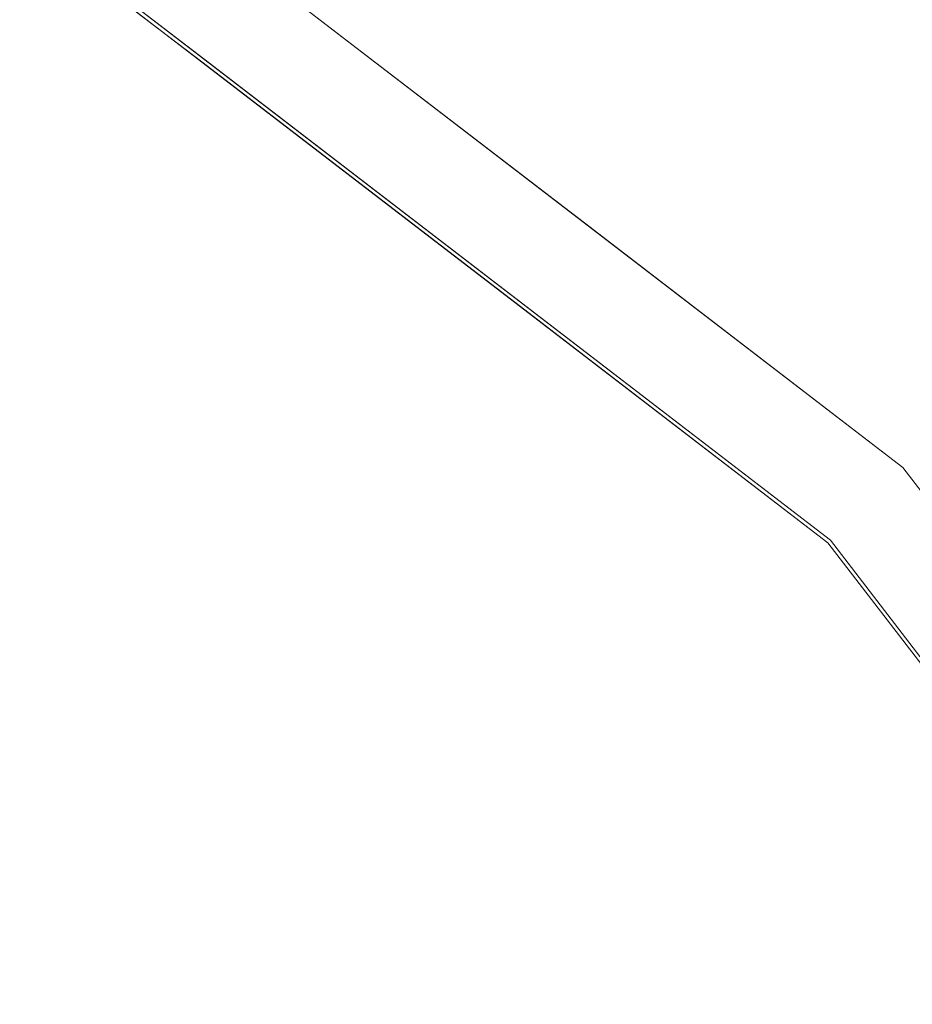
# Model space of a CAD drawing. Units: inches. Extents: x 0 to 204, y 0 to 264.
# Drawn here: x 101 to 102, y 162 to 163 of the extents above; entities that cross this region are included whole.
import ezdxf

# ---------------------------------------------------------------- set-up
doc = ezdxf.new("R2010")
doc.units = ezdxf.units.IN
doc.header["$MEASUREMENT"] = 0
doc.layers.get('0').update_dxf_attribs({"color": 10})

# ---------------------------------------------------------------- blocks, each defined once
blk = doc.blocks.new('TABOUR-D1-3D')
at = {"lineweight": 18}
for points, invisible_edges in [([(7.9234, 0.5303, -13.75), (7.7466, 0.3536, -13.75), (0.3536, 7.7466, -13.75), (0.5303, 7.9234, -13.75)], 5), ([(0.5303, 7.9234, -13), (0.3536, 7.7466, -13), (7.7466, 0.3536, -13), (7.9234, 0.5303, -13)], 5), ([(3.5625, 6.1704, -5), (5.0381, 5.0381, -5), (0, 0, -5), (1.8441, 6.8822, -5)], 6), ([(3.625, 6.2787, -4.875), (3.625, 6.2787, -0.2458), (5.1265, 5.1265, -0.2458), (5.1265, 5.1265, -4.875)], 5), ([(3.1209, 4.0672, -0.0625), (5.0411, 5.0411, -0.1209), (3.5646, 6.1741, -0.1209)], 13), ([(4.3029, 5.6076, -0.1209), (4.261, 5.818, -0.1555), (3.9337, 5.8909, -0.1209)], 3), ([(4.1707, 5.8523, -4.9839), (4.3003, 5.6043, -5), (3.9314, 5.8874, -5)], 13), ([(4.7511, 5.4146, -0.2458), (4.3758, 5.7026, -0.2458), (4.5996, 5.5931, -0.2004)], 14), ([(4.7511, 5.4146, -4.875), (4.6124, 5.5819, -4.9216), (4.3758, 5.7026, -4.875)], 3), ([(4.4943, 5.5925, -4.9897), (4.6692, 5.3212, -5), (4.3003, 5.6043, -5)], 13), ([(4.7102, 5.462, -0.1565), (4.3029, 5.6076, -0.1209), (4.672, 5.3244, -0.1209)], 13), ([(4.973, 5.2578, -0.1905), (5.1265, 5.1265, -0.2458), (4.7511, 5.4146, -0.2458)], 13), ([(4.9556, 5.2751, -4.9289), (4.7511, 5.4146, -4.875), (5.1265, 5.1265, -4.875)], 13), ([(5.0622, 5.1103, -4.9798), (5.0381, 5.0381, -5), (4.6692, 5.3212, -5)], 13), ([(4.9723, 5.1873, -0.1364), (4.672, 5.3244, -0.1209), (5.0411, 5.0411, -0.1209)], 13), ([(5.3244, 4.672, -0.1209), (4.9723, 5.1873, -0.1364), (5.0411, 5.0411, -0.1209)], 3), ([(5.1265, 5.1265, -0.2458), (5.2914, 4.9449, -0.2026), (5.4146, 4.7511, -0.2458)], 3), ([(5.1265, 5.1265, -4.875), (5.1265, 5.1265, -0.2458), (6.2787, 3.625, -0.2458), (6.2787, 3.625, -4.875)], 5), ([(5.3087, 4.9168, -4.9328), (5.1265, 5.1265, -4.875), (5.4146, 4.7511, -4.875)], 13), ([(5.3212, 4.6692, -5), (5.0381, 5.0381, -5), (5.0622, 5.1103, -4.9798)], 14), ([(0, 0, -5), (5.0381, 5.0381, -5), (6.1704, 3.5625, -5), (6.8822, 1.8441, -5)], 9), ([(5.0411, 5.0411, -0.1209), (3.4385, 2.6385, -0.0447), (6.1741, 3.5646, -0.1209)], 3)]:
    blk.add_3dface(points, dxfattribs=dict(at, invisible_edges=invisible_edges))
for points in [[(7.9234, 0.5303, -13.75), (0.5303, 7.9234, -13.75), (0.5303, 7.9234, -13), (7.9234, 0.5303, -13)], [(7.7466, 0.3536, -13.75), (7.7466, 0.3536, -13), (0.3536, 7.7466, -13), (0.3536, 7.7466, -13.75)]]:
    blk.add_3dface(points, dxfattribs=at)

msp = doc.modelspace()

# ---------------------------------------------------------------- linework, layer by layer
at = {"lineweight": 18, "invisible_edges": 15}
for points in [[(101.85157, 162.38931, 27.5), (96.72505, 164.51279, 27.5), (93.10005, 163.54147, 27.5), (89.47505, 157.26279, 27.5)], [(100.43027, 164.27933, 17.47085), (102.343, 163.4211, 17.46106), (101.20861, 164.44664, 17.43177)], [(103.41697, 162.97134, 17.4217), (101.20861, 164.44664, 17.43177), (102.343, 163.4211, 17.46106)], [(102.70656, 164.0205, 17.34755), (101.20861, 164.44664, 17.43177), (103.41697, 162.97134, 17.4217)], [(100.53822, 163.70579, 17.45159), (102.343, 163.4211, 17.46106), (100.43027, 164.27933, 17.47085)], [(101.84648, 163.74625, 24.07978), (102.32066, 163.92425, 25.47136), (103.01781, 163.37403, 23.8228)], [(101.64791, 163.65739, 30.41593), (102.96815, 163.44095, 31.36392), (101.62353, 163.87662, 32.21102)], [(100.71032, 163.46218, 23.01815), (101.20123, 163.68656, 24.49963), (99.78143, 163.80175, 24.0237)], [(101.78726, 163.44529, 19.0202), (101.39428, 163.6562, 19), (101.43272, 163.7971, 19.03417)], [(101.43272, 163.7971, 19.03417), (101.68066, 163.61014, 19.07106), (101.78726, 163.44529, 19.0202)], [(101.33749, 163.41686, 13.57839), (100.83791, 163.78699, 13.56521), (101.10081, 163.5376, 13.625)], [(101.33749, 163.41686, 13.57839), (101.12376, 163.55879, 13.54233), (100.83791, 163.78699, 13.56521)], [(102.94292, 163.27468, 24.39007), (102.38983, 163.7493, 25.79417), (101.20123, 163.68656, 24.49963)], [(101.22056, 163.61456, 22.55785), (101.84648, 163.74625, 24.07978), (102.81805, 163.08864, 21.49666)], [(100.83791, 163.48639, 11.06521), (100.46467, 163.73454, 11.07752), (100.72543, 163.52503, 11.125)], [(100.52639, 163.66354, 11.0355), (100.46467, 163.73454, 11.07752), (100.83791, 163.48639, 11.06521)], [(99.31762, 163.72959, 33.32242), (101.0003, 163.36616, 32.32777), (99.46205, 163.53417, 31.55024)], [(100.87317, 163.54312, 33.65138), (101.0003, 163.36616, 32.32777), (99.31762, 163.72959, 33.32242)], [(100.85271, 163.71339, 29.0077), (101.8514, 163.46061, 28.63965), (101.64791, 163.65739, 30.41593)], [(100.85271, 163.71339, 29.0077), (101.10972, 163.58285, 27.59472), (101.8514, 163.46061, 28.63965)], [(101.20123, 163.68656, 24.49963), (100.71032, 163.46218, 23.01815), (101.90408, 163.19978, 22.83873)], [(100.89574, 163.68725, 13.51609), (101.12376, 163.55879, 13.54233), (101.21935, 163.42751, 13.51026)], [(100.89574, 163.68725, 13.51609), (101.21935, 163.42751, 13.51026), (101.02537, 163.43928, 13.5)], [(101.20123, 163.68656, 24.49963), (101.90408, 163.19978, 22.83873), (102.94292, 163.27468, 24.39007)], [(100.55415, 163.68199, 15.79662), (100.51061, 163.67519, 15.84211), (100.98602, 163.35241, 15.84447)], [(100.98602, 163.35241, 15.84447), (100.51061, 163.67519, 15.84211), (100.6588, 163.42524, 15.87913)], [(100.72543, 163.52503, 15.7542), (100.55415, 163.68199, 15.79662), (101.0305, 163.3558, 15.80184)], [(100.98602, 163.35241, 15.84447), (101.0305, 163.3558, 15.80184), (100.55415, 163.68199, 15.79662)], [(101.90744, 163.67672, 36.20297), (102.28116, 163.28365, 33.94233), (101.43409, 163.61592, 34.90106)], [(100.89574, 163.38664, 11.01609), (100.52639, 163.66354, 11.0355), (100.83791, 163.48639, 11.06521)], [(100.89574, 163.38664, 11.01609), (100.65646, 163.42174, 11), (100.52639, 163.66354, 11.0355)], [(101.32466, 163.42808, 18.29956), (101.0305, 163.6564, 18.30185), (100.98602, 163.65302, 18.34447)], [(101.43521, 163.29699, 18.34354), (101.32466, 163.42808, 18.29956), (100.98602, 163.65302, 18.34447)], [(101.02792, 163.44261, 18.37913), (101.43521, 163.29699, 18.34354), (100.98602, 163.65302, 18.34447)], [(101.0305, 163.6564, 18.30185), (101.32466, 163.42808, 18.29956), (101.10081, 163.5376, 18.2542)], [(102.82571, 163.26851, 29.66418), (101.64791, 163.65739, 30.41593), (101.8514, 163.46061, 28.63965)], [(101.85103, 163.47709, 30.26851), (101.90839, 163.65494, 30.28251), (101.81676, 163.57972, 28.97238)], [(101.90839, 163.65494, 30.28251), (101.85103, 163.47709, 30.26851), (101.92722, 163.56964, 31.17618)], [(102.06759, 163.15798, 34.13295), (100.72293, 163.42478, 34.02529), (101.32776, 163.62723, 36.31932)], [(100.58357, 163.52294, 21.05712), (101.22056, 163.61456, 22.55785), (101.57294, 163.2069, 20.23467)], [(101.43409, 163.61592, 34.90106), (102.28116, 163.28365, 33.94233), (100.87317, 163.54312, 33.65138)], [(101.22056, 163.61456, 22.55785), (102.81805, 163.08864, 21.49666), (101.57294, 163.2069, 20.23467)], [(101.85157, 163.46152, 19.125), (102.03375, 163.25182, 19.06722), (101.68066, 163.61014, 19.07106)], [(102.03375, 163.25182, 19.06722), (101.78726, 163.44529, 19.0202), (101.68066, 163.61014, 19.07106)], [(101.85157, 161.46703, 21.5), (96.72505, 163.5905, 21.5), (93.10005, 162.61919, 21.5), (89.47505, 156.3405, 21.5)], [(102.66612, 163.21007, 27.75163), (101.8514, 163.46061, 28.63965), (101.10972, 163.58285, 27.59472)], [(102.66612, 163.21007, 27.75163), (101.10972, 163.58285, 27.59472), (101.50038, 163.4018, 26.25)], [(101.67776, 163.58625, 26.25), (101.65821, 163.29932, 27.61811), (101.72147, 163.49129, 27.67086)], [(101.69738, 163.52227, 23.86356), (101.95197, 163.30631, 23.84247), (101.69807, 163.5928, 23.80952)], [(101.69807, 163.5928, 23.80952), (101.95197, 163.30631, 23.84247), (102.01646, 163.2799, 23.79735)], [(101.69807, 163.5928, 23.80952), (102.01646, 163.2799, 23.79735), (101.85157, 163.46152, 23.7542)], [(101.81676, 163.57972, 28.97238), (101.72147, 163.49129, 27.67086), (101.73283, 163.3435, 28.79622)], [(101.73283, 163.3435, 28.79622), (101.85103, 163.47709, 30.26851), (101.81676, 163.57972, 28.97238)], [(100.28841, 163.46248, 34.94994), (101.52505, 163.22254, 34.91105), (101.30677, 163.56311, 36.3331)], [(100.84924, 163.53356, 17.56513), (100.7088, 163.56695, 17.60172), (101.22523, 163.29578, 17.59114)], [(101.22523, 163.29578, 17.59114), (100.7088, 163.56695, 17.60172), (100.91027, 163.36342, 17.62054)], [(101.12376, 163.55879, 13.54233), (101.33749, 163.41686, 13.57839), (101.43272, 163.2971, 13.53417)], [(101.12376, 163.55879, 13.54233), (101.43272, 163.2971, 13.53417), (101.21935, 163.42751, 13.51026)], [(101.87085, 163.36517, 31.35136), (101.92722, 163.56964, 31.17618), (101.85103, 163.47709, 30.26851)], [(102.15943, 163.13051, 32.47263), (100.87317, 163.54312, 33.65138), (102.28116, 163.28365, 33.94233)], [(102.15943, 163.13051, 32.47263), (101.0003, 163.36616, 32.32777), (100.87317, 163.54312, 33.65138)], [(101.0003, 163.36616, 32.32777), (100.18216, 163.34708, 30.28943), (99.46205, 163.53417, 31.55024)], [(100.83791, 163.28699, 13.56521), (100.46467, 163.53515, 13.57752), (100.72543, 163.32564, 13.625)], [(100.52639, 163.46414, 13.5355), (100.46467, 163.53515, 13.57752), (100.83791, 163.28699, 13.56521)], [(100.84924, 163.53356, 17.56513), (101.22523, 163.29578, 17.59114), (101.22819, 163.33524, 17.53628)], [(101.22819, 163.33524, 17.53628), (100.95693, 163.44788, 17.47661), (100.84924, 163.53356, 17.56513)], [(100.58357, 163.52294, 21.05712), (101.57294, 163.2069, 20.23467), (100.45496, 163.34711, 19.26769)], [(101.69738, 163.52227, 23.86356), (102.04942, 163.007, 23.87913), (101.95197, 163.30631, 23.84247)], [(100.28614, 163.49501, 29.809), (100.58325, 163.23165, 29.85916), (100.94783, 163.07695, 29.80056)], [(100.28614, 163.49501, 29.809), (100.94783, 163.07695, 29.80056), (100.6291, 163.35029, 29.7269)], [(101.73283, 163.3435, 28.79622), (101.72147, 163.49129, 27.67086), (101.65821, 163.29932, 27.61811)], [(100.55415, 163.4826, 18.29662), (100.51061, 163.4758, 18.34211), (100.98602, 163.15302, 18.34447)], [(100.72543, 163.32564, 18.2542), (100.55415, 163.4826, 18.29662), (101.0305, 163.1564, 18.30185)], [(100.98602, 163.15302, 18.34447), (101.0305, 163.1564, 18.30185), (100.55415, 163.4826, 18.29662)], [(101.33749, 163.11625, 11.07839), (100.83791, 163.48639, 11.06521), (101.10081, 163.23699, 11.125)], [(101.12376, 163.25818, 11.04233), (100.89574, 163.38664, 11.01609), (100.83791, 163.48639, 11.06521)], [(101.33749, 163.11625, 11.07839), (101.12376, 163.25818, 11.04233), (100.83791, 163.48639, 11.06521)], [(100.98602, 163.15302, 18.34447), (100.51061, 163.4758, 18.34211), (100.6588, 163.22585, 18.37913)], [(101.85103, 163.47709, 30.26851), (101.73283, 163.3435, 28.79622), (101.77216, 163.24319, 30.18281)], [(101.85103, 163.47709, 30.26851), (101.77216, 163.24319, 30.18281), (101.87085, 163.36517, 31.35136)], [(100.28841, 163.46248, 34.94994), (98.79857, 163.39624, 33.46387), (100.86164, 163.13481, 33.65522)], [(100.28841, 163.46248, 34.94994), (100.86164, 163.13481, 33.65522), (101.52505, 163.22254, 34.91105)], [(100.4965, 163.15385, 21.02088), (101.90408, 163.19978, 22.83873), (100.71032, 163.46218, 23.01815)], [(100.89574, 163.18725, 13.51609), (100.52639, 163.46414, 13.5355), (100.83791, 163.28699, 13.56521)], [(100.89574, 163.18725, 13.51609), (100.65646, 163.22235, 13.5), (100.52639, 163.46414, 13.5355)], [(101.78726, 163.44529, 19.0202), (102.03375, 163.25182, 19.06722), (102.24055, 162.91589, 19.00828)], [(101.78726, 163.44529, 19.0202), (102.24055, 162.91589, 19.00828), (102.04626, 163.00422, 19)], [(101.64091, 163.01869, 32.19077), (100.05294, 163.27987, 31.77058), (100.72293, 163.42478, 34.02529)], [(100.52078, 163.42493, 27.57026), (100.72543, 163.25343, 27.625), (100.93423, 163.15491, 27.57882)], [(100.52078, 163.42493, 27.57026), (100.93423, 163.15491, 27.57882), (100.80008, 163.21073, 27.53334)], [(102.06759, 163.15798, 34.13295), (101.64091, 163.01869, 32.19077), (100.72293, 163.42478, 34.02529)], [(101.39428, 163.1562, 13.5), (101.21935, 163.42751, 13.51026), (101.43272, 163.2971, 13.53417)], [(101.69807, 163.0928, 18.30952), (101.47619, 163.24956, 18.2542), (101.32466, 163.42808, 18.29956)], [(101.69807, 163.0928, 18.30952), (101.32466, 163.42808, 18.29956), (101.43521, 163.29699, 18.34354)], [(101.33749, 163.41686, 13.57839), (101.68066, 163.11014, 13.57106), (101.43272, 163.2971, 13.53417)], [(101.68066, 163.11014, 13.57106), (101.33749, 163.41686, 13.57839), (101.47619, 163.24956, 13.625)], [(101.95311, 163.41369, 32.65988), (101.87085, 163.36517, 31.35136), (101.79629, 163.14909, 31.24346)], [(101.95311, 163.41369, 32.65988), (101.79629, 163.14909, 31.24346), (101.86403, 163.20401, 32.23085)], [(100.86164, 163.13481, 33.65522), (98.79857, 163.39624, 33.46387), (99.67774, 163.00783, 31.28253)], [(100.89574, 163.38664, 11.01609), (101.12376, 163.25818, 11.04233), (101.21935, 163.1269, 11.01026)], [(100.89574, 163.38664, 11.01609), (101.21935, 163.1269, 11.01026), (101.02537, 163.13867, 11)], [(100.16356, 160.97345, 23.95534), (101.76618, 163.37613, 23.87913), (99.84592, 162.40219, 23.93751)], [(100.18216, 163.34708, 30.28943), (101.0003, 163.36616, 32.32777), (101.55116, 163.14843, 31.16109)], [(102.15943, 163.13051, 32.47263), (101.55116, 163.14843, 31.16109), (101.0003, 163.36616, 32.32777)], [(101.77216, 163.24319, 30.18281), (101.79629, 163.14909, 31.24346), (101.87085, 163.36517, 31.35136)], [(101.10081, 162.96539, 29.63334), (100.6291, 163.35029, 29.7269), (101.53914, 162.65213, 29.73942)], [(100.6291, 163.35029, 29.7269), (100.94783, 163.07695, 29.80056), (101.53914, 162.65213, 29.73942)], [(101.32466, 163.12747, 15.79956), (101.0305, 163.3558, 15.80184), (100.98602, 163.35241, 15.84447)], [(101.43521, 162.99639, 15.84354), (101.32466, 163.12747, 15.79956), (100.98602, 163.35241, 15.84447)], [(101.02792, 163.142, 15.87913), (101.43521, 162.99639, 15.84354), (100.98602, 163.35241, 15.84447)], [(101.0305, 163.3558, 15.80184), (101.32466, 163.12747, 15.79956), (101.10081, 163.23699, 15.7542)], [(99.83553, 163.34902, 26.25), (99.94908, 163.30985, 27.7205), (101.1609, 163.08877, 27.62064)], [(101.55116, 163.14843, 31.16109), (100.72349, 163.19601, 28.91413), (100.18216, 163.34708, 30.28943)], [(101.51544, 163.0255, 18.20527), (100.4585, 163.17247, 16.64085), (100.45496, 163.34711, 19.26769)], [(101.57294, 163.2069, 20.23467), (101.51544, 163.0255, 18.20527), (100.45496, 163.34711, 19.26769)], [(101.73283, 163.3435, 28.79622), (101.60688, 163.10767, 27.7956), (101.67642, 163.11651, 29.09835)], [(101.65821, 163.29932, 27.61811), (101.60688, 163.10767, 27.7956), (101.73283, 163.3435, 28.79622)], [(101.73283, 163.3435, 28.79622), (101.67642, 163.11651, 29.09835), (101.77216, 163.24319, 30.18281)], [(101.22523, 163.29578, 17.59114), (101.60629, 163.09901, 17.52864), (101.22819, 163.33524, 17.53628)], [(101.37373, 163.18599, 17.47661), (101.22819, 163.33524, 17.53628), (101.60629, 163.09901, 17.52864)], [(100.72349, 163.19601, 28.91413), (101.1609, 163.08877, 27.62064), (99.94908, 163.30985, 27.7205)], [(101.32247, 163.10442, 17.62054), (101.56104, 163.07347, 17.59836), (101.22523, 163.29578, 17.59114)], [(101.22523, 163.29578, 17.59114), (101.56104, 163.07347, 17.59836), (101.60629, 163.09901, 17.52864)], [(101.78726, 162.94529, 13.5202), (101.39428, 163.1562, 13.5), (101.43272, 163.2971, 13.53417)], [(101.39705, 163.15937, 18.37913), (101.69738, 163.02227, 18.36356), (101.43521, 163.29699, 18.34354)], [(101.43272, 163.2971, 13.53417), (101.68066, 163.11014, 13.57106), (101.78726, 162.94529, 13.5202)], [(101.69807, 163.0928, 18.30952), (101.43521, 163.29699, 18.34354), (101.69738, 163.02227, 18.36356)], [(101.60688, 163.10767, 27.7956), (101.65821, 163.29932, 27.61811), (101.58423, 163.28808, 26.25)], [(101.33749, 162.91686, 13.57839), (100.83791, 163.28699, 13.56521), (101.10081, 163.0376, 13.625)], [(101.12376, 163.05879, 13.54233), (100.89574, 163.18725, 13.51609), (100.83791, 163.28699, 13.56521)], [(101.33749, 162.91686, 13.57839), (101.12376, 163.05879, 13.54233), (100.83791, 163.28699, 13.56521)], [(100.14364, 163.07803, 27.72075), (99.23371, 163.27819, 30.19332), (100.8557, 162.97078, 28.9946)], [(99.23371, 163.27819, 30.19332), (100.46161, 163.10965, 30.38856), (100.8557, 162.97078, 28.9946)], [(101.64091, 163.01869, 32.19077), (100.46161, 163.10965, 30.38856), (100.05294, 163.27987, 31.77058)], [(101.12376, 163.25818, 11.04233), (101.33749, 163.11625, 11.07839), (101.43272, 162.99649, 11.03417)], [(101.12376, 163.25818, 11.04233), (101.43272, 162.99649, 11.03417), (101.21935, 163.1269, 11.01026)], [(101.71968, 163.06962, 30.23685), (101.77216, 163.24319, 30.18281), (101.67642, 163.11651, 29.09835)], [(101.71968, 163.06962, 30.23685), (101.79629, 163.14909, 31.24346), (101.77216, 163.24319, 30.18281)], [(101.85157, 161.103, 16), (96.72505, 163.22648, 16), (93.10005, 162.25516, 16), (89.47505, 155.97648, 16)], [(101.49964, 162.55125, 29.84988), (100.58325, 163.23165, 29.85916), (100.95495, 162.7753, 29.8832)], [(100.58325, 163.23165, 29.85916), (101.49964, 162.55125, 29.84988), (100.94783, 163.07695, 29.80056)], [(100.86164, 163.13481, 33.65522), (102.62645, 162.79303, 34.04876), (101.52505, 163.22254, 34.91105)], [(103.04596, 163.11069, 36.43033), (101.52505, 163.22254, 34.91105), (102.62645, 162.79303, 34.04876)], [(102.40154, 162.72161, 20.67666), (101.90408, 163.19978, 22.83873), (100.4965, 163.15385, 21.02088)], [(100.80008, 163.21073, 27.53334), (100.99135, 163.03257, 27.51078), (100.65646, 163.15014, 27.5)], [(100.80008, 163.21073, 27.53334), (100.93423, 163.15491, 27.57882), (101.25971, 162.87475, 27.53833)], [(101.25971, 162.87475, 27.53833), (100.99135, 163.03257, 27.51078), (100.80008, 163.21073, 27.53334)], [(101.57294, 163.2069, 20.23467), (102.61828, 162.80326, 19.17052), (101.51544, 163.0255, 18.20527)], [(101.7316, 162.92126, 31.40331), (101.90831, 163.2086, 33.07672), (101.86403, 163.20401, 32.23085)], [(101.7316, 162.92126, 31.40331), (101.86403, 163.20401, 32.23085), (101.73308, 162.99569, 30.96343)], [(101.79629, 163.14909, 31.24346), (101.73308, 162.99569, 30.96343), (101.86403, 163.20401, 32.23085)], [(101.97588, 162.91874, 28.74286), (101.1609, 163.08877, 27.62064), (100.72349, 163.19601, 28.91413)], [(101.55116, 163.14843, 31.16109), (101.97588, 162.91874, 28.74286), (100.72349, 163.19601, 28.91413)], [(100.89574, 163.18725, 13.51609), (101.12376, 163.05879, 13.54233), (101.21935, 162.92751, 13.51026)], [(100.89574, 163.18725, 13.51609), (101.21935, 162.92751, 13.51026), (101.02537, 162.93928, 13.5)], [(100.4585, 163.17247, 16.64085), (101.46782, 162.91933, 15.97993), (100.86121, 162.99238, 14.49502)], [(101.51544, 163.0255, 18.20527), (101.46782, 162.91933, 15.97993), (100.4585, 163.17247, 16.64085)], [(102.40154, 162.72161, 20.67666), (100.4965, 163.15385, 21.02088), (100.68341, 162.90519, 19.38527)], [(101.10081, 162.96539, 27.625), (101.25971, 162.87475, 27.53833), (100.93423, 163.15491, 27.57882)], [(101.32466, 162.92808, 18.29956), (101.0305, 163.1564, 18.30185), (100.98602, 163.15302, 18.34447)], [(101.43521, 162.79699, 18.34354), (101.32466, 162.92808, 18.29956), (100.98602, 163.15302, 18.34447)], [(101.02792, 162.94261, 18.37913), (101.43521, 162.79699, 18.34354), (100.98602, 163.15302, 18.34447)], [(101.0305, 163.1564, 18.30185), (101.32466, 162.92808, 18.29956), (101.10081, 163.0376, 18.2542)], [(101.64091, 163.01869, 32.19077), (102.06759, 163.15798, 34.13295), (103.13013, 162.7236, 33.03494)], [(101.97588, 162.91874, 28.74286), (101.55116, 163.14843, 31.16109), (103.12147, 162.63716, 29.59686)], [(102.15943, 163.13051, 32.47263), (103.24394, 162.74719, 31.27147), (101.55116, 163.14843, 31.16109)], [(101.79629, 163.14909, 31.24346), (101.71968, 163.06962, 30.23685), (101.73308, 162.99569, 30.96343)], [(99.67774, 163.00783, 31.28253), (101.05521, 162.87788, 32.16579), (100.86164, 163.13481, 33.65522)], [(100.86164, 163.13481, 33.65522), (101.05521, 162.87788, 32.16579), (102.08968, 162.73173, 32.80645)], [(100.86164, 163.13481, 33.65522), (102.08968, 162.73173, 32.80645), (102.62645, 162.79303, 34.04876)], [(101.39428, 162.8556, 11), (101.21935, 163.1269, 11.01026), (101.43272, 162.99649, 11.03417)], [(101.69807, 162.7922, 15.80952), (101.47619, 162.94895, 15.7542), (101.32466, 163.12747, 15.79956)], [(101.69807, 162.7922, 15.80952), (101.32466, 163.12747, 15.79956), (101.43521, 162.99639, 15.84354)], [(100.46161, 163.10965, 30.38856), (101.64091, 163.01869, 32.19077), (101.52574, 162.89972, 30.45864)], [(100.46161, 163.10965, 30.38856), (101.52574, 162.89972, 30.45864), (100.8557, 162.97078, 28.9946)], [(101.33749, 163.11625, 11.07839), (101.68066, 162.80953, 11.07106), (101.43272, 162.99649, 11.03417)], [(101.68066, 162.80953, 11.07106), (101.33749, 163.11625, 11.07839), (101.47619, 162.94895, 11.125)], [(101.60688, 163.10767, 27.7956), (101.48634, 162.97601, 26.25), (101.5219, 162.88685, 27.49518)], [(101.60688, 163.10767, 27.7956), (101.5219, 162.88685, 27.49518), (101.59931, 162.91786, 28.82105)], [(101.67642, 163.11651, 29.09835), (101.60688, 163.10767, 27.7956), (101.59931, 162.91786, 28.82105)], [(101.67642, 163.11651, 29.09835), (101.59931, 162.91786, 28.82105), (101.71968, 163.06962, 30.23685)], [(101.85157, 162.96152, 13.625), (102.03375, 162.75182, 13.56722), (101.68066, 163.11014, 13.57106)], [(102.03375, 162.75182, 13.56722), (101.78726, 162.94529, 13.5202), (101.68066, 163.11014, 13.57106)], [(101.60629, 163.09901, 17.52864), (101.56104, 163.07347, 17.59836), (101.8592, 162.89921, 17.57141)], [(102.0105, 162.81405, 17.52262), (101.60629, 163.09901, 17.52864), (101.8592, 162.89921, 17.57141)], [(101.60629, 163.09901, 17.52864), (102.0105, 162.81405, 17.52262), (101.79052, 162.9241, 17.47661)], [(100.66962, 162.01357, 23.51614), (101.54824, 163.08607, 30), (101.44664, 161.81229, 22.61822)], [(101.97588, 162.91874, 28.74286), (102.99899, 162.64563, 27.92343), (101.1609, 163.08877, 27.62064)], [(101.44664, 161.81229, 22.61822), (101.54824, 163.08607, 30), (102.37758, 161.91957, 23.57528)], [(101.69738, 163.02227, 18.36356), (101.95197, 162.80631, 18.34247), (101.69807, 163.0928, 18.30952)], [(101.69807, 163.0928, 18.30952), (101.95197, 162.80631, 18.34247), (102.01646, 162.7799, 18.29735)], [(101.69807, 163.0928, 18.30952), (102.01646, 162.7799, 18.29735), (101.85157, 162.96152, 18.2542)], [(100.8557, 162.97078, 28.9946), (101.28684, 162.85293, 27.67305), (100.14364, 163.07803, 27.72075)], [(101.28684, 162.85293, 27.67305), (100.5886, 162.96525, 26.25), (100.14364, 163.07803, 27.72075)], [(101.49964, 162.55125, 29.84988), (101.53914, 162.65213, 29.73942), (100.94783, 163.07695, 29.80056)], [(101.8592, 162.89921, 17.57141), (101.56104, 163.07347, 17.59836), (101.73467, 162.84542, 17.62054)], [(101.59931, 162.91786, 28.82105), (101.65759, 162.91775, 29.96646), (101.71968, 163.06962, 30.23685)], [(101.73308, 162.99569, 30.96343), (101.71968, 163.06962, 30.23685), (101.65759, 162.91775, 29.96646)], [(102.04812, 162.50269, 34.15616), (101.30801, 163.04985, 36.33769), (100.70599, 162.7641, 34.04783)], [(101.12376, 163.05879, 13.54233), (101.33749, 162.91686, 13.57839), (101.43272, 162.7971, 13.53417)], [(101.12376, 163.05879, 13.54233), (101.43272, 162.7971, 13.53417), (101.21935, 162.92751, 13.51026)], [(101.7794, 162.67767, 14.37527), (102.00489, 162.97392, 14.45891), (102.1658, 163.05631, 14.23921)], [(100.83791, 162.78699, 25.06521), (100.46467, 163.03515, 25.07752), (100.72543, 162.82564, 25.125)], [(100.52639, 162.96414, 25.0355), (100.46467, 163.03515, 25.07752), (100.83791, 162.78699, 25.06521)], [(101.3071, 162.77848, 27.50863), (100.99135, 163.03257, 27.51078), (101.25971, 162.87475, 27.53833)], [(100.99135, 163.03257, 27.51078), (101.3071, 162.77848, 27.50863), (101.02537, 162.86707, 27.5)], [(101.51544, 163.0255, 18.20527), (102.41852, 162.74082, 16.83356), (101.46782, 162.91933, 15.97993)], [(99.91036, 163.02518, 10.24086), (100.56388, 162.56858, 10.27757), (101.03824, 162.31071, 10.15177)], [(100.7518, 162.51056, 10), (99.91036, 163.02518, 10.24086), (101.03824, 162.31071, 10.15177)], [(101.64091, 163.01869, 32.19077), (102.98552, 162.61426, 31.33796), (101.52574, 162.89972, 30.45864)], [(101.69738, 163.02227, 18.36356), (102.04942, 162.507, 18.37913), (101.95197, 162.80631, 18.34247)], [(101.05521, 162.87788, 32.16579), (99.67774, 163.00783, 31.28253), (100.93563, 162.72776, 30.65051)], [(99.67774, 163.00783, 31.28253), (99.88395, 162.838, 29.78114), (100.93563, 162.72776, 30.65051)], [(101.78726, 162.64468, 11.0202), (101.39428, 162.8556, 11), (101.43272, 162.99649, 11.03417)], [(101.39705, 162.85876, 15.87913), (101.69738, 162.72166, 15.86356), (101.43521, 162.99639, 15.84354)], [(101.43272, 162.99649, 11.03417), (101.68066, 162.80953, 11.07106), (101.78726, 162.64468, 11.0202)], [(101.69807, 162.7922, 15.80952), (101.43521, 162.99639, 15.84354), (101.69738, 162.72166, 15.86356)], [(101.66316, 162.84254, 30.54757), (101.73308, 162.99569, 30.96343), (101.65759, 162.91775, 29.96646)], [(100.55415, 162.9826, 29.79662), (100.51061, 162.9758, 29.84211), (100.98602, 162.65302, 29.84447)], [(100.72543, 162.82564, 29.7542), (100.55415, 162.9826, 29.79662), (101.0305, 162.6564, 29.80185)], [(100.98602, 162.65302, 29.84447), (101.0305, 162.6564, 29.80185), (100.55415, 162.9826, 29.79662)], [(100.98602, 162.65302, 29.84447), (100.51061, 162.9758, 29.84211), (100.6588, 162.72585, 29.87913)], [(101.92682, 162.72225, 28.82374), (101.28684, 162.85293, 27.67305), (100.8557, 162.97078, 28.9946)], [(101.52574, 162.89972, 30.45864), (101.92682, 162.72225, 28.82374), (100.8557, 162.97078, 28.9946)], [(101.76097, 162.69452, 14.56498), (102.10329, 162.9701, 14.62947), (102.00489, 162.97392, 14.45891)], [(101.84693, 162.61592, 14.71678), (102.26299, 162.88573, 14.62914), (102.10329, 162.9701, 14.62947)], [(100.89574, 162.68725, 25.01609), (100.52639, 162.96414, 25.0355), (100.83791, 162.78699, 25.06521)], [(100.89574, 162.68725, 25.01609), (100.65646, 162.72235, 25), (100.52639, 162.96414, 25.0355)], [(101.78726, 162.94529, 13.5202), (102.03375, 162.75182, 13.56722), (102.24055, 162.41589, 13.50828)], [(101.78726, 162.94529, 13.5202), (102.24055, 162.41589, 13.50828), (102.04626, 162.50422, 13.5)], [(101.39428, 162.6562, 13.5), (101.21935, 162.92751, 13.51026), (101.43272, 162.7971, 13.53417)], [(101.69807, 162.5928, 18.30952), (101.47619, 162.74956, 18.2542), (101.32466, 162.92808, 18.29956)], [(101.69807, 162.5928, 18.30952), (101.32466, 162.92808, 18.29956), (101.43521, 162.79699, 18.34354)], [(101.33749, 162.91686, 13.57839), (101.68066, 162.61014, 13.57106), (101.43272, 162.7971, 13.53417)], [(101.68066, 162.61014, 13.57106), (101.33749, 162.91686, 13.57839), (101.47619, 162.74956, 13.625)], [(101.59931, 162.91786, 28.82105), (101.5219, 162.88685, 27.49518), (101.49595, 162.72778, 27.97092)], [(101.65759, 162.91775, 29.96646), (101.59931, 162.91786, 28.82105), (101.59473, 162.76382, 29.69184)], [(100.68341, 162.90519, 19.38527), (100.53839, 162.70327, 16.88894), (101.73888, 162.6111, 18.54777)], [(102.40154, 162.72161, 20.67666), (100.68341, 162.90519, 19.38527), (101.73888, 162.6111, 18.54777)], [(102.84091, 162.50492, 29.64098), (101.92682, 162.72225, 28.82374), (101.52574, 162.89972, 30.45864)], [(102.0105, 162.81405, 17.52262), (101.8592, 162.89921, 17.57141), (102.34759, 162.51645, 17.57476)], [(101.8592, 162.89921, 17.57141), (102.14688, 162.58641, 17.62054), (102.34759, 162.51645, 17.57476)], [(100.16356, 160.47345, 18.45534), (101.76618, 162.87613, 18.37913), (99.84592, 161.90219, 18.43751)], [(101.05521, 162.87788, 32.16579), (100.93563, 162.72776, 30.65051), (102.14506, 162.53188, 31.42401)], [(102.08968, 162.73173, 32.80645), (101.05521, 162.87788, 32.16579), (102.14506, 162.53188, 31.42401)], [(101.47619, 162.67735, 27.625), (101.66939, 162.55424, 27.58089), (101.25971, 162.87475, 27.53833)], [(101.68204, 162.50102, 27.5351), (101.3071, 162.77848, 27.50863), (101.25971, 162.87475, 27.53833)], [(101.25971, 162.87475, 27.53833), (101.66939, 162.55424, 27.58089), (101.68204, 162.50102, 27.5351)], [(101.28684, 162.85293, 27.67305), (102.67886, 162.51696, 27.741), (101.5073, 162.75988, 26.25)], [(102.67886, 162.51696, 27.741), (101.28684, 162.85293, 27.67305), (101.92682, 162.72225, 28.82374)], [(101.66316, 162.84254, 30.54757), (101.73682, 162.74167, 29.96834), (101.90058, 162.82853, 31.35077)], [(99.88395, 162.838, 29.78114), (100.9754, 162.58583, 29.01638), (100.93563, 162.72776, 30.65051)], [(100.9754, 162.58583, 29.01638), (99.88395, 162.838, 29.78114), (99.91339, 162.74475, 28.36575)], [(100.33509, 162.8376, 9.8527), (101.23188, 162.10199, 9.7982), (100.45629, 162.64191, 9.7203)], [(101.23188, 162.10199, 9.7982), (100.33509, 162.8376, 9.8527), (100.7518, 162.51056, 10)], [(101.90058, 162.82853, 31.35077), (101.73682, 162.74167, 29.96834), (101.8794, 162.72109, 30.2447)], [(101.85157, 162.66091, 11.125), (102.03375, 162.45121, 11.06722), (101.68066, 162.80953, 11.07106)], [(102.03375, 162.45121, 11.06722), (101.78726, 162.64468, 11.0202), (101.68066, 162.80953, 11.07106)], [(101.78726, 162.44529, 13.5202), (101.39428, 162.6562, 13.5), (101.43272, 162.7971, 13.53417)], [(101.39705, 162.65937, 18.37913), (101.69738, 162.52227, 18.36356), (101.43521, 162.79699, 18.34354)], [(101.43272, 162.7971, 13.53417), (101.68066, 162.61014, 13.57106), (101.78726, 162.44529, 13.5202)], [(101.69807, 162.5928, 18.30952), (101.43521, 162.79699, 18.34354), (101.69738, 162.52227, 18.36356)], [(101.33749, 162.41686, 25.07839), (100.83791, 162.78699, 25.06521), (101.10081, 162.5376, 25.125)], [(101.12376, 162.55879, 25.04233), (100.89574, 162.68725, 25.01609), (100.83791, 162.78699, 25.06521)], [(101.33749, 162.41686, 25.07839), (101.12376, 162.55879, 25.04233), (100.83791, 162.78699, 25.06521)], [(101.69738, 162.72166, 15.86356), (101.95197, 162.5057, 15.84247), (101.69807, 162.7922, 15.80952)], [(101.69807, 162.7922, 15.80952), (101.95197, 162.5057, 15.84247), (102.01646, 162.4793, 15.79735)], [(101.69807, 162.7922, 15.80952), (102.01646, 162.4793, 15.79735), (101.85157, 162.66091, 15.7542)], [(101.68204, 162.50102, 27.5351), (101.39428, 162.58399, 27.5), (101.3071, 162.77848, 27.50863)], [(101.62353, 162.29277, 32.21102), (100.70599, 162.7641, 34.04783), (100.03627, 162.53971, 31.79084)], [(101.62353, 162.29277, 32.21102), (102.04812, 162.50269, 34.15616), (100.70599, 162.7641, 34.04783)], [(101.66144, 162.68946, 28.91942), (101.73682, 162.74167, 29.96834), (101.59473, 162.76382, 29.69184)], [(99.66763, 162.6727, 26.25), (100.89762, 162.53226, 27.62066), (99.91339, 162.74475, 28.36575)], [(100.89762, 162.53226, 27.62066), (100.9754, 162.58583, 29.01638), (99.91339, 162.74475, 28.36575)], [(101.807, 162.65831, 29.14965), (101.73682, 162.74167, 29.96834), (101.66144, 162.68946, 28.91942)], [(101.73682, 162.74167, 29.96834), (101.807, 162.65831, 29.14965), (101.8794, 162.72109, 30.2447)], [(102.14506, 162.53188, 31.42401), (100.93563, 162.72776, 30.65051), (101.98744, 162.42293, 29.9883)], [(100.9754, 162.58583, 29.01638), (101.98744, 162.42293, 29.9883), (100.93563, 162.72776, 30.65051)], [(101.49595, 162.72778, 27.97092), (101.60865, 162.66144, 28.03489), (101.66144, 162.68946, 28.91942)], [(101.69738, 162.72166, 15.86356), (102.04942, 162.20639, 15.87913), (101.95197, 162.5057, 15.84247)], [(101.73888, 162.6111, 18.54777), (102.86926, 162.32971, 18.4789), (102.40154, 162.72161, 20.67666)], [(101.93706, 162.60612, 28.97048), (101.8794, 162.72109, 30.2447), (101.807, 162.65831, 29.14965)], [(102.22075, 162.34063, 16.58437), (101.73888, 162.6111, 18.54777), (100.53839, 162.70327, 16.88894)], [(100.92297, 162.53782, 14.49731), (102.22075, 162.34063, 16.58437), (100.53839, 162.70327, 16.88894)], [(101.43818, 162.7067, 26.96459), (101.60447, 162.6267, 26.25), (101.65687, 162.62086, 27.21739)], [(101.43818, 162.7067, 26.96459), (101.65687, 162.62086, 27.21739), (101.60865, 162.66144, 28.03489)], [(101.60865, 162.66144, 28.03489), (101.73201, 162.62738, 28.14626), (101.66144, 162.68946, 28.91942)], [(101.73201, 162.62738, 28.14626), (101.807, 162.65831, 29.14965), (101.66144, 162.68946, 28.91942)], [(100.89574, 162.68725, 25.01609), (101.12376, 162.55879, 25.04233), (101.21935, 162.42751, 25.01026)], [(100.89574, 162.68725, 25.01609), (101.21935, 162.42751, 25.01026), (101.02537, 162.43928, 25)], [(100.77628, 162.6547, 28.62376), (100.76568, 162.65388, 28.63636), (100.89345, 162.62743, 28.63433)], [(100.77628, 162.6547, 28.62376), (100.8649, 162.63622, 28.6225), (100.77331, 162.63897, 28.60149)], [(100.77628, 162.6547, 28.62376), (100.89345, 162.62743, 28.63433), (100.8649, 162.63622, 28.6225)], [(101.32466, 162.42808, 29.79956), (101.0305, 162.6564, 29.80185), (100.98602, 162.65302, 29.84447)], [(101.0305, 162.6564, 29.80185), (101.32466, 162.42808, 29.79956), (101.10081, 162.5376, 29.7542)], [(101.60865, 162.66144, 28.03489), (101.65687, 162.62086, 27.21739), (101.73201, 162.62738, 28.14626)], [(101.73201, 162.62738, 28.14626), (101.93706, 162.60612, 28.97048), (101.807, 162.65831, 29.14965)], [(100.89345, 162.62743, 28.63433), (100.76568, 162.65388, 28.63636), (100.79685, 162.60769, 28.64757)], [(101.43521, 162.29699, 29.84354), (101.32466, 162.42808, 29.79956), (100.98602, 162.65302, 29.84447)], [(101.02792, 162.44261, 29.87913), (101.43521, 162.29699, 29.84354), (100.98602, 162.65302, 29.84447)], [(101.49964, 162.55125, 29.84988), (102.13485, 162.04114, 29.75581), (101.53914, 162.65213, 29.73942)], [(102.13485, 162.04114, 29.75581), (101.85157, 162.38931, 29.63334), (101.53914, 162.65213, 29.73942)], [(101.78726, 162.64468, 11.0202), (102.03375, 162.45121, 11.06722), (102.24055, 162.11528, 11.00828)], [(101.78726, 162.64468, 11.0202), (102.24055, 162.11528, 11.00828), (102.04626, 162.20361, 11)], [(100.2303, 162.58246, 9.63236), (100.45629, 162.64191, 9.7203), (101.09618, 162.01808, 9.66195)], [(101.23188, 162.10199, 9.7982), (101.09618, 162.01808, 9.66195), (100.45629, 162.64191, 9.7203)], [(100.95362, 162.6169, 28.62345), (100.8649, 162.63622, 28.6225), (100.89345, 162.62743, 28.63433)], [(100.95362, 162.6169, 28.62345), (100.95255, 162.61256, 28.60149), (100.8649, 162.63622, 28.6225)], [(100.87295, 162.59324, 28.64757), (100.99103, 162.60579, 28.63576), (100.89345, 162.62743, 28.63433)], [(100.89345, 162.62743, 28.63433), (100.99103, 162.60579, 28.63576), (100.95362, 162.6169, 28.62345)], [(101.73201, 162.62738, 28.14626), (101.65687, 162.62086, 27.21739), (101.78823, 162.58413, 27.40377)], [(101.81177, 162.56167, 26.25), (101.78823, 162.58413, 27.40377), (101.65687, 162.62086, 27.21739)], [(101.78823, 162.58413, 27.40377), (101.93706, 162.60612, 28.97048), (101.73201, 162.62738, 28.14626)], [(100.95362, 162.6169, 28.62345), (100.99103, 162.60579, 28.63576), (101.04213, 162.59718, 28.62447)], [(101.0864, 162.58885, 28.6135), (100.95362, 162.6169, 28.62345), (101.04213, 162.59718, 28.62447)], [(101.0864, 162.58885, 28.6135), (101.04216, 162.59936, 28.60149), (100.95362, 162.6169, 28.62345)], [(101.85157, 162.46152, 13.625), (102.03375, 162.25182, 13.56722), (101.68066, 162.61014, 13.57106)], [(102.03375, 162.25182, 13.56722), (101.78726, 162.44529, 13.5202), (101.68066, 162.61014, 13.57106)], [(101.73888, 162.6111, 18.54777), (102.22075, 162.34063, 16.58437), (102.86926, 162.32971, 18.4789)], [(101.1306, 162.57705, 28.6254), (100.99103, 162.60579, 28.63576), (101.02514, 162.56434, 28.64757)], [(100.99103, 162.60579, 28.63576), (101.1306, 162.57705, 28.6254), (101.04213, 162.59718, 28.62447)], [(101.1306, 162.57705, 28.6254), (101.0864, 162.58885, 28.6135), (101.04213, 162.59718, 28.62447)], [(101.93706, 162.60612, 28.97048), (101.78823, 162.58413, 27.40377), (101.91967, 162.54753, 27.56961)], [(102.14688, 162.58641, 17.62054), (100.27547, 161.43812, 17.99898), (100.55905, 159.64632, 18.17718)], [(100.9754, 162.58583, 29.01638), (100.89762, 162.53226, 27.62066), (102.611, 162.15404, 28.76992)], [(101.98744, 162.42293, 29.9883), (100.9754, 162.58583, 29.01638), (102.611, 162.15404, 28.76992)], [(101.1306, 162.57705, 28.6254), (101.21753, 162.55839, 28.61728), (101.0864, 162.58885, 28.6135)], [(101.0864, 162.58885, 28.6135), (101.21753, 162.55839, 28.61728), (101.1289, 162.57323, 28.60149)], [(101.69738, 162.52227, 18.36356), (101.95197, 162.30631, 18.34247), (101.69807, 162.5928, 18.30952)], [(101.69807, 162.5928, 18.30952), (101.95197, 162.30631, 18.34247), (102.01646, 162.2799, 18.29735)], [(101.69807, 162.5928, 18.30952), (102.01646, 162.2799, 18.29735), (101.85157, 162.46152, 18.2542)], [(100.09688, 161.92864, 15.92705), (100.39805, 160.35278, 15.94904), (101.76618, 162.57552, 15.87913)], [(101.09618, 162.01808, 9.66195), (100.98925, 161.87417, 9.62534), (100.2303, 162.58246, 9.63236)], [(100.2303, 162.58246, 9.63236), (100.98925, 161.87417, 9.62534), (100.29815, 162.31203, 9.64184)], [(101.1306, 162.57705, 28.6254), (101.17734, 162.53544, 28.64757), (101.269, 162.54396, 28.63009)], [(101.1306, 162.57705, 28.6254), (101.269, 162.54396, 28.63009), (101.21753, 162.55839, 28.61728)], [(101.81177, 162.56167, 26.25), (101.91967, 162.54753, 27.56961), (101.78823, 162.58413, 27.40377)], [(100.28614, 162.57273, 23.809), (100.58325, 162.30937, 23.85916), (100.94783, 162.15466, 23.80056)], [(100.28614, 162.57273, 23.809), (100.94783, 162.15466, 23.80056), (100.6291, 162.42801, 23.7269)], [(100.56388, 162.56858, 10.27757), (100.44514, 162.42056, 10.36973), (101.27389, 161.87959, 10.32646)], [(100.56388, 162.56858, 10.27757), (101.27389, 161.87959, 10.32646), (101.03824, 162.31071, 10.15177)], [(101.12376, 162.55879, 25.04233), (101.33749, 162.41686, 25.07839), (101.43272, 162.2971, 25.03417)], [(101.12376, 162.55879, 25.04233), (101.43272, 162.2971, 25.03417), (101.21935, 162.42751, 25.01026)], [(101.21753, 162.55839, 28.61728), (101.31993, 162.53458, 28.61477), (101.21563, 162.54711, 28.60149)], [(101.31993, 162.53458, 28.61477), (101.21753, 162.55839, 28.61728), (101.269, 162.54396, 28.63009)], [(101.68069, 162.21842, 29.8832), (102.15886, 161.86156, 29.85339), (101.49964, 162.55125, 29.84988)], [(102.13485, 162.04114, 29.75581), (101.49964, 162.55125, 29.84988), (102.15886, 161.86156, 29.85339)], [(101.98708, 162.23108, 27.56932), (101.68204, 162.50102, 27.5351), (101.66939, 162.55424, 27.58089)], [(101.98708, 162.23108, 27.56932), (101.66939, 162.55424, 27.58089), (101.85157, 162.38931, 27.625)], [(100.57751, 162.3044, 30.4824), (101.62353, 162.29277, 32.21102), (100.03627, 162.53971, 31.79084)], [(101.40833, 162.51152, 28.62615), (101.31993, 162.53458, 28.61477), (101.269, 162.54396, 28.63009)], [(101.32953, 162.50654, 28.64757), (101.40833, 162.51152, 28.62615), (101.269, 162.54396, 28.63009)], [(102.54387, 162.01309, 26.25), (102.611, 162.15404, 28.76992), (100.89762, 162.53226, 27.62066)], [(101.31993, 162.53458, 28.61477), (101.40586, 162.51402, 28.61383), (101.3891, 162.49485, 28.60149)], [(101.31993, 162.53458, 28.61477), (101.40833, 162.51152, 28.62615), (101.40586, 162.51402, 28.61383)], [(101.69738, 162.52227, 18.36356), (102.04942, 162.007, 18.37913), (101.95197, 162.30631, 18.34247)], [(101.40586, 162.51402, 28.61383), (101.52745, 162.48394, 28.61513), (101.47584, 162.46873, 28.60149)], [(101.40586, 162.51402, 28.61383), (101.40833, 162.51152, 28.62615), (101.52745, 162.48394, 28.61513)], [(101.55882, 162.47362, 28.62931), (101.40833, 162.51152, 28.62615), (101.48173, 162.47764, 28.64757)], [(101.55882, 162.47362, 28.62931), (101.52745, 162.48394, 28.61513), (101.40833, 162.51152, 28.62615)], [(100.52078, 162.50265, 21.57026), (100.72543, 162.33115, 21.625), (100.93423, 162.23263, 21.57882)], [(100.52078, 162.50265, 21.57026), (100.93423, 162.23263, 21.57882), (100.80008, 162.28845, 21.53334)], [(102.04812, 162.50269, 34.15616), (101.62353, 162.29277, 32.21102), (103.11059, 162.02954, 33.06365)], [(101.93277, 162.24148, 27.52871), (101.68204, 162.50102, 27.5351), (101.98708, 162.23108, 27.56932)], [(101.76318, 162.30092, 27.5), (101.68204, 162.50102, 27.5351), (101.93277, 162.24148, 27.52871)], [(101.64805, 162.45346, 28.61496), (101.52745, 162.48394, 28.61513), (101.55882, 162.47362, 28.62931)], [(101.64805, 162.45346, 28.61496), (101.56258, 162.4426, 28.60149), (101.52745, 162.48394, 28.61513)], [(101.64287, 162.45085, 28.63487), (101.55882, 162.47362, 28.62931), (101.63392, 162.44874, 28.64757)], [(101.55882, 162.47362, 28.62931), (101.64287, 162.45085, 28.63487), (101.64805, 162.45346, 28.61496)], [(101.63392, 162.44874, 28.64757), (100.42694, 162.38503, 29.20589), (104.50968, 161.30042, 28.96809)], [(101.64805, 162.45346, 28.61496), (101.64287, 162.45085, 28.63487), (101.72353, 162.43168, 28.6284)], [(101.72353, 162.43168, 28.6284), (101.64287, 162.45085, 28.63487), (101.72189, 162.42029, 28.64757)], [(101.73605, 162.39035, 28.60149), (101.64805, 162.45346, 28.61496), (101.80553, 162.41187, 28.61913)], [(101.72353, 162.43168, 28.6284), (101.80553, 162.41187, 28.61913), (101.64805, 162.45346, 28.61496)], [(101.78726, 162.44529, 13.5202), (102.03375, 162.25182, 13.56722), (102.24055, 161.91589, 13.50828)], [(101.78726, 162.44529, 13.5202), (102.24055, 161.91589, 13.50828), (102.04626, 162.00422, 13.5)], [(101.10081, 162.04311, 23.63334), (100.6291, 162.42801, 23.7269), (101.53914, 161.72984, 23.73943)], [(100.6291, 162.42801, 23.7269), (100.94783, 162.15466, 23.80056), (101.53914, 161.72984, 23.73943)], [(101.39428, 162.1562, 25), (101.21935, 162.42751, 25.01026), (101.43272, 162.2971, 25.03417)], [(101.69807, 162.0928, 29.80952), (101.47619, 162.24956, 29.7542), (101.32466, 162.42808, 29.79956)], [(101.69807, 162.0928, 29.80952), (101.32466, 162.42808, 29.79956), (101.43521, 162.29699, 29.84354)], [(101.72353, 162.43168, 28.6284), (101.72189, 162.42029, 28.64757), (101.81414, 162.40645, 28.63395)], [(101.72353, 162.43168, 28.6284), (101.81414, 162.40645, 28.63395), (101.80553, 162.41187, 28.61913)], [(100.44514, 162.42056, 10.36973), (100.34336, 162.23691, 10.34549), (101.04817, 161.79202, 10.37332)], [(101.04817, 161.79202, 10.37332), (101.27389, 161.87959, 10.32646), (100.44514, 162.42056, 10.36973)], [(101.33749, 162.41686, 25.07839), (101.68066, 162.11014, 25.07106), (101.43272, 162.2971, 25.03417)], [(101.68066, 162.11014, 25.07106), (101.33749, 162.41686, 25.07839), (101.47619, 162.24956, 25.125)], [(101.80553, 162.41187, 28.61913), (101.81414, 162.40645, 28.63395), (101.89695, 162.38612, 28.62636)], [(101.89695, 162.38612, 28.62636), (101.88665, 162.39089, 28.6135), (101.80553, 162.41187, 28.61913)], [(101.88665, 162.39089, 28.6135), (101.82278, 162.36422, 28.60149), (101.80553, 162.41187, 28.61913)], [(101.81414, 162.40645, 28.63395), (101.89783, 162.36339, 28.64757), (101.89695, 162.38612, 28.62636)], [(103.00373, 153.63779, 27.5), (101.85157, 162.38931, 27.5), (89.47505, 157.26279, 27.5), (94.84861, 150.25982, 27.5)], [(100.4965, 162.39661, 30), (100.72262, 160.81124, 22.69182), (101.44522, 160.97037, 23.64114)], [(100.57751, 162.3044, 30.4824), (99.54704, 162.3798, 29.4386), (100.85271, 162.12954, 29.0077)], [(99.54704, 162.3798, 29.4386), (100.09325, 162.20369, 27.77074), (100.85271, 162.12954, 29.0077)], [(100.16356, 159.97345, 18.45534), (101.76618, 162.37613, 18.37913), (99.84592, 161.40219, 18.43751)], [(100.42694, 162.38503, 29.20589), (100.62762, 161.86267, 29.63749), (104.342, 160.82903, 29.53494)]]:
    msp.add_3dface(points, dxfattribs=at)

# ---------------------------------------------------------------- block references
msp.add_blockref('TABOUR-D1-3D', (96.72505, 157.83499, 18.5))

doc.saveas('drawing.dxf')
